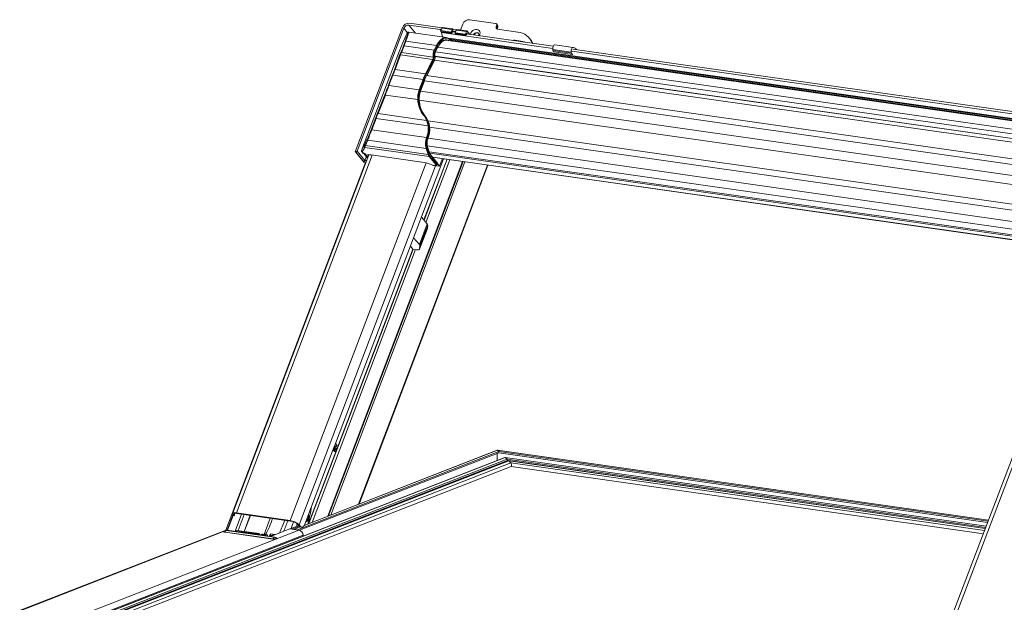
# Model space of a CAD drawing. Units: millimetres. Extents: x -23272466 to 44913, y -22484615 to 188.
# Drawn here: x -23271426 to -23271364, y -22482990 to -22482953 of the extents above; entities that cross this region are included whole.
import ezdxf

# ---------------------------------------------------------------- set-up
doc = ezdxf.new("R2010")
doc.units = ezdxf.units.MM
doc.layers.get('0').update_dxf_attribs({"lineweight": 20})
doc.layers.add('KEYLITE TEXT', color=250, linetype='Continuous', lineweight=18)

# ---------------------------------------------------------------- blocks, each defined once
blk = doc.blocks.new('izo CP FT+')
at = {"color": 152, "linetype": 'Continuous', "lineweight": 13}
for p, q in [((-23266811.17, -22487308.91), (-23266800.43, -22487310.44)), ((-23266839.59, -22487312.26), (-23266859.45, -22487364.56)), ((-23266838.99, -22487312.47), (-23266858.68, -22487364.3)), ((-23266838.99, -22487312.47), (-23266837.41, -22487314.37)), ((-23266836.91, -22487311.15), (-23266823.7, -22487313.03)), ((-23266834.09, -22487314.56), (-23266836.91, -22487311.15)), ((-23266822.91, -22487312.34), (-23266836.62, -22487310.39)), ((-23266823.7, -22487313.03), (-23266823.34, -22487313.47)), ((-23266823.55, -22487312.94), (-23266823.51, -22487312.83)), ((-23266823.27, -22487313.28), (-23266823.55, -22487312.94)), ((-23266823.51, -22487312.83), (-23266823.13, -22487312.89)), ((-23266823.51, -22487312.83), (-23266823.23, -22487313.17)), ((-23266823.37, -22487313.52), (-23266822.95, -22487312.43)), ((-23266822.95, -22487312.43), (-23266818.66, -22487313.04)), ((-23266818.39, -22487312.78), (-23266822.69, -22487312.17)), ((-23266819.07, -22487314.13), (-23266818.66, -22487313.04)), ((-23266818.15, -22487313.02), (-23266818.44, -22487313.78)), ((-23266818.3, -22487312.84), (-23266818.15, -22487313.02)), ((-23266816.9, -22487313.2), (-23266818.15, -22487313.02)), ((-23266812.38, -22487313.64), (-23266816.67, -22487313.03)), ((-23266815.09, -22487313.26), (-23266814.15, -22487310.78)), ((-23266799.91, -22487311.43), (-23266800.07, -22487311.87)), ((-23266799.58, -22487312.46), (-23266800.07, -22487311.87)), ((-23266799.51, -22487311.26), (-23266800, -22487310.67)), ((-23266799.42, -22487312.02), (-23266799.91, -22487311.43)), ((-23266799.42, -22487312.02), (-23266799.58, -22487312.46)), ((-23266799.55, -22487312.86), (-23266790.96, -22487314.09)), ((-23266837.72, -22487314.81), (-23266837.7, -22487314.78)), ((-23266837.66, -22487314.7), (-23266837.7, -22487314.78)), ((-23266837.66, -22487314.7), (-23266837.68, -22487314.74)), ((-23266820.96, -22487316.43), (-23266836.89, -22487314.16)), ((-23266823.37, -22487313.52), (-23266819.07, -22487314.13)), ((-23266823.35, -22487313.86), (-23266819.06, -22487314.47)), ((-23266823.11, -22487314.15), (-23266823.35, -22487313.86)), ((-23266822.76, -22487316.17), (-23266823.14, -22487314.34)), ((-23266823.14, -22487314.34), (-23266776.27, -22487321.02)), ((-23266823.11, -22487314.15), (-23266818.81, -22487314.77)), ((-23266820.07, -22487316.75), (-23266533.33, -22487357.62)), ((-23266818.45, -22487317.98), (-23266819.67, -22487317.01)), ((-23266819.61, -22487317.23), (-23266818.73, -22487317.94)), ((-23266819.55, -22487317.1), (-23266533.87, -22487357.82)), ((-23266818.81, -22487314.77), (-23266819.06, -22487314.47)), ((-23266818.44, -22487313.78), (-23266818.81, -22487314.77)), ((-23266817.29, -22487314.22), (-23266818.54, -22487314.04)), ((-23266818.44, -22487313.78), (-23266817.69, -22487313.89)), ((-23266817.69, -22487313.89), (-23266817.44, -22487314.2)), ((-23266817.54, -22487313.8), (-23266817.5, -22487313.69)), ((-23266817.26, -22487314.13), (-23266817.54, -22487313.8)), ((-23266817.5, -22487313.69), (-23266817.22, -22487314.03)), ((-23266817.5, -22487313.69), (-23266817.11, -22487313.74)), ((-23266817.35, -22487314.38), (-23266816.94, -22487313.29)), ((-23266817.35, -22487314.38), (-23266813.06, -22487314.99)), ((-23266817.34, -22487314.72), (-23266813.05, -22487315.33)), ((-23266817.1, -22487315.01), (-23266817.34, -22487314.72)), ((-23266817.1, -22487315.01), (-23266812.8, -22487315.62)), ((-23266816.94, -22487313.29), (-23266812.65, -22487313.9)), ((-23266813.06, -22487314.99), (-23266812.65, -22487313.9)), ((-23266812.8, -22487315.62), (-23266813.05, -22487315.33)), ((-23266812.43, -22487314.64), (-23266812.8, -22487315.62)), ((-23266776.08, -22487320.09), (-23266812.53, -22487314.9)), ((-23266812.18, -22487314.95), (-23266812.43, -22487314.64)), ((-23266812.29, -22487313.7), (-23266811.13, -22487315.09)), ((-23266785.64, -22487317.27), (-23266786.13, -22487316.68)), ((-23266838.49, -22487318.1), (-23266839.18, -22487319.99)), ((-23266838.88, -22487319.86), (-23266838.19, -22487317.98)), ((-23266826.16, -22487321.68), (-23266838.88, -22487319.86)), ((-23266825.22, -22487319.83), (-23266838.19, -22487317.98)), ((-23266825.22, -22487319.83), (-23266826.16, -22487321.68)), ((-23266825.86, -22487321.86), (-23266824.93, -22487320.01)), ((-23266824.71, -22487320.43), (-23266825.64, -22487322.28)), ((-23266825.64, -22487322.36), (-23266824.7, -22487320.51)), ((-23266824.71, -22487320.54), (-23266537.06, -22487361.54)), ((-23266534.76, -22487358.42), (-23266821.29, -22487317.57)), ((-23266821.13, -22487317.59), (-23266820.97, -22487317.62)), ((-23266819.04, -22487317.51), (-23266534.34, -22487358.09)), ((-23266788.85, -22487318.07), (-23266792.28, -22487317.58)), ((-23266792.27, -22487317.78), (-23266792.28, -22487317.58)), ((-23266788.85, -22487318.07), (-23266788.84, -22487318.27)), ((-23266768.5, -22487322.6), (-23266776.23, -22487321.5)), ((-23266776.23, -22487321.5), (-23266776.15, -22487321.89)), ((-23266767.66, -22487320.56), (-23266775.39, -22487319.46)), ((-23266571.67, -22487349.23), (-23266767.79, -22487321.27)), ((-23266767.34, -22487320.73), (-23266767.4, -22487320.72)), ((-23266766.39, -22487321.31), (-23266766.24, -22487321.49)), ((-23266856.82, -22487363.97), (-23266841.13, -22487322.67)), ((-23266841.14, -22487322.68), (-23266856.82, -22487363.98)), ((-23266840.77, -22487323.9), (-23266843, -22487330.02)), ((-23266842.7, -22487329.89), (-23266840.47, -22487323.78)), ((-23266841.13, -22487322.67), (-23266841.14, -22487322.68)), ((-23266840.47, -22487323.78), (-23266826.82, -22487325.72)), ((-23266826.65, -22487324.67), (-23266839.93, -22487322.78)), ((-23266825.92, -22487324.32), (-23266538.22, -22487365.33)), ((-23266825.91, -22487324.38), (-23266538.21, -22487365.39)), ((-23266825.91, -22487324.6), (-23266825.89, -22487324.66)), ((-23266825.87, -22487324.57), (-23266825.88, -22487324.51)), ((-23266825.65, -22487322.39), (-23266537.94, -22487363.4)), ((-23266768.42, -22487322.99), (-23266776.15, -22487321.89)), ((-23266776.15, -22487321.89), (-23266775.71, -22487322.42)), ((-23266767.98, -22487323.53), (-23266775.71, -22487322.42)), ((-23266775.69, -22487322.44), (-23266767.96, -22487323.54)), ((-23266768.5, -22487322.6), (-23266768.42, -22487322.99)), ((-23266768.42, -22487322.99), (-23266767.98, -22487323.53)), ((-23266768.17, -22487322.18), (-23266571.86, -22487350.16)), ((-23266826.82, -22487325.72), (-23266829.86, -22487331.72)), ((-23266829.56, -22487331.91), (-23266826.52, -22487325.91)), ((-23266826.02, -22487325.78), (-23266829.34, -22487332.32)), ((-23266829.33, -22487332.41), (-23266826.01, -22487325.86)), ((-23266826.03, -22487325.9), (-23266538.38, -22487366.9)), ((-23266843.88, -22487332.36), (-23266845.54, -22487336.73)), ((-23266845.27, -22487336.68), (-23266843.61, -22487332.31)), ((-23266830.91, -22487334.12), (-23266843.61, -22487332.31)), ((-23266829.86, -22487331.72), (-23266842.7, -22487329.89)), ((-23266829.4, -22487332.43), (-23266541.64, -22487373.45)), ((-23266832.57, -22487338.49), (-23266845.27, -22487336.68)), ((-23266830.91, -22487334.12), (-23266832.57, -22487338.49)), ((-23266832.26, -22487338.63), (-23266830.6, -22487334.27)), ((-23266830.34, -22487334.59), (-23266831.99, -22487338.95)), ((-23266831.97, -22487339.01), (-23266830.32, -22487334.65)), ((-23266830.32, -22487334.66), (-23266542.62, -22487375.67)), ((-23266847.03, -22487340.58), (-23266850.13, -22487348.36)), ((-23266849.89, -22487348.43), (-23266846.8, -22487340.65)), ((-23266833.15, -22487342.59), (-23266846.8, -22487340.65)), ((-23266832.26, -22487338.63), (-23266831.99, -22487338.95)), ((-23266832.01, -22487339.02), (-23266544.24, -22487380.04)), ((-23266832.54, -22487342.82), (-23266545.96, -22487383.66)), ((-23266850.99, -22487350.57), (-23266852.8, -22487355.35)), ((-23266852.53, -22487355.3), (-23266850.72, -22487350.52)), ((-23266828.73, -22487353.66), (-23266850.72, -22487350.52)), ((-23266829.4, -22487351.35), (-23266849.89, -22487348.43)), ((-23266830.16, -22487349.32), (-23266830.44, -22487348.99)), ((-23266828.83, -22487351.57), (-23266553.46, -22487390.82)), ((-23266828.13, -22487354.19), (-23266555.6, -22487393.04)), ((-23266829.44, -22487358.59), (-23266852.53, -22487355.3)), ((-23266828.86, -22487359.05), (-23266829.13, -22487358.74)), ((-23266828.81, -22487358.9), (-23266558.23, -22487397.47)), ((-23266855.8, -22487362.1), (-23266856.82, -22487363.97)), ((-23266856.52, -22487364.59), (-23266855.5, -22487362.73)), ((-23266828.35, -22487366.6), (-23266855.5, -22487362.73)), ((-23266854.42, -22487359.21), (-23266855.47, -22487361.44)), ((-23266855.23, -22487361.95), (-23266854.18, -22487359.73)), ((-23266828.81, -22487365.72), (-23266855.23, -22487361.95)), ((-23266829.66, -22487363.22), (-23266854.18, -22487359.73)), ((-23266829.12, -22487362.1), (-23266558.63, -22487400.66)), ((-23266829.04, -22487362.65), (-23266828.19, -22487365.14)), ((-23266828.16, -22487365.03), (-23266829.02, -22487362.53)), ((-23266853.75, -22487365.86), (-23266911.19, -22487517.12)), ((-23266909.56, -22487516.77), (-23266852.29, -22487365.98)), ((-23266859.44, -22487364.63), (-23266855.89, -22487368.93)), ((-23266859.27, -22487364.68), (-23266859.4, -22487364.66)), ((-23266855.87, -22487368.93), (-23266859.4, -22487364.66)), ((-23266859.27, -22487364.68), (-23266855.85, -22487368.81)), ((-23266855.45, -22487368.2), (-23266858.68, -22487364.3)), ((-23266856.82, -22487363.97), (-23266856.82, -22487363.98)), ((-23266856.74, -22487364.48), (-23266856.22, -22487365.11)), ((-23266856, -22487365.22), (-23266856.52, -22487364.59)), ((-23266855.81, -22487365.25), (-23266856, -22487365.22)), ((-23266855.95, -22487365.25), (-23266855.76, -22487365.28)), ((-23266855.88, -22487365.26), (-23266854.26, -22487367.22)), ((-23266854.22, -22487367.12), (-23266855.74, -22487365.28)), ((-23266855.58, -22487365.33), (-23266854.19, -22487367.02)), ((-23266855.45, -22487365.42), (-23266854.98, -22487365.98)), ((-23266855.44, -22487365.42), (-23266855.45, -22487365.42)), ((-23266854.81, -22487366.55), (-23266855.45, -22487368.19)), ((-23266854.9, -22487366.01), (-23266855.34, -22487365.47)), ((-23266854.84, -22487366.01), (-23266854.9, -22487366.01)), ((-23266854.89, -22487366.03), (-23266854.77, -22487366.05)), ((-23266854.13, -22487366.87), (-23266854.82, -22487366.04)), ((-23266853.84, -22487366.11), (-23266854.03, -22487365.87)), ((-23266830.47, -22487369.07), (-23266852.8, -22487365.89)), ((-23266852.75, -22487365.92), (-23266830.42, -22487369.1)), ((-23266829.66, -22487363.22), (-23266828.81, -22487365.72)), ((-23266828.49, -22487365.59), (-23266829.34, -22487363.09)), ((-23266828.35, -22487366.6), (-23266825.42, -22487370.13)), ((-23266828.31, -22487364.59), (-23266557.95, -22487403.13)), ((-23266828.09, -22487365.18), (-23266557.74, -22487403.72)), ((-23266825.12, -22487369.95), (-23266828.05, -22487366.41)), ((-23266824.92, -22487369.17), (-23266827.85, -22487365.63)), ((-23266827.83, -22487365.82), (-23266824.9, -22487369.36)), ((-23266826.87, -22487366.81), (-23266557.01, -22487405.28)), ((-23266826.82, -22487366.87), (-23266556.96, -22487405.34)), ((-23266826.5, -22487367.26), (-23266826.37, -22487366.94)), ((-23266855.11, -22487369.05), (-23266913.99, -22487524.08)), ((-23266829.64, -22487369.23), (-23266886.9, -22487520)), ((-23266825.7, -22487370.43), (-23266883.17, -22487521.76)), ((-23266814.26, -22487368.66), (-23266871.04, -22487518.18)), ((-23266870.8, -22487518.09), (-23266814.07, -22487368.69)), ((-23266813.24, -22487368.81), (-23266869.78, -22487517.69)), ((-23266867.83, -22487487.58), (-23266822.24, -22487367.53)), ((-23266803.77, -22487370.16), (-23266858.06, -22487513.12)), ((-23266857.85, -22487513.04), (-23266803.6, -22487370.18)), ((-23266855.88, -22487368.94), (-23266854.96, -22487369.07)), ((-23266854.96, -22487369.06), (-23266855.87, -22487368.93)), ((-23266855.85, -22487368.81), (-23266854.92, -22487368.94)), ((-23266854.67, -22487368.3), (-23266855.45, -22487368.19)), ((-23266830.52, -22487393.32), (-23266820.81, -22487367.73)), ((-23266830.47, -22487393.39), (-23266820.73, -22487367.74)), ((-23266819.64, -22487367.9), (-23266829.68, -22487394.34)), ((-23266825.77, -22487370.4), (-23266826.63, -22487370.27)), ((-23266826.58, -22487370.3), (-23266825.73, -22487370.43)), ((-23266825.52, -22487370.43), (-23266823.94, -22487370.66)), ((-23266824.9, -22487369.36), (-23266825.12, -22487369.95)), ((-23266825.05, -22487370.18), (-23266824.82, -22487369.59)), ((-23266824.83, -22487369.58), (-23266823.94, -22487370.66)), ((-23266823.94, -22487370.66), (-23266822.72, -22487367.46)), ((-23266829.14, -22487394.99), (-23266831.56, -22487392.07)), ((-23266832.46, -22487403.72), (-23266829.14, -22487394.99)), ((-23266828.93, -22487395.49), (-23266832.25, -22487404.22)), ((-23266828.93, -22487395.49), (-23266829.05, -22487396.76)), ((-23266832.39, -22487405.58), (-23266829.07, -22487396.85)), ((-23266832.37, -22487405.49), (-23266829.05, -22487396.76)), ((-23266829.05, -22487396.76), (-23266829.07, -22487396.85)), ((-23266836.25, -22487404.41), (-23266835.21, -22487405.66)), ((-23266832.46, -22487403.72), (-23266834.87, -22487400.8)), ((-23266832.37, -22487405.49), (-23266832.25, -22487404.22)), ((-23266879.14, -22487521.34), (-23266835.21, -22487405.66)), ((-23266879.04, -22487521.3), (-23266835.13, -22487405.67)), ((-23266834.04, -22487405.83), (-23266877.69, -22487520.77)), ((-23266835.21, -22487405.66), (-23266833.75, -22487405.87)), ((-23266550.57, -22487409.07), (-23266608.01, -22487560.33)), ((-23266606.38, -22487559.98), (-23266549.12, -22487409.2)), ((-23266799.01, -22487490.92), (-23266883.83, -22487523.97)), ((-23266799.01, -22487491.41), (-23266882.96, -22487524.11)), ((-23266799.56, -22487490.41), (-23266881.05, -22487522.15)), ((-23266799.67, -22487490.37), (-23266880.98, -22487522.05)), ((-23266880.71, -22487521.49), (-23266868.72, -22487489.92)), ((-23266868.82, -22487490.43), (-23266868.9, -22487490.39)), ((-23266868.89, -22487490.36), (-23266868.82, -22487490.43)), ((-23266868.83, -22487490.22), (-23266868.43, -22487490.69)), ((-23266868.82, -22487490.43), (-23266868.54, -22487490.56)), ((-23266868.82, -22487490.43), (-23266868.69, -22487490.54)), ((-23266868.72, -22487489.92), (-23266867.83, -22487487.58)), ((-23266868.72, -22487489.92), (-23266868.01, -22487490.75)), ((-23266868.69, -22487490.54), (-23266868.48, -22487490.64)), ((-23266868.06, -22487490.29), (-23266868.61, -22487489.64)), ((-23266868.43, -22487490.69), (-23266868.01, -22487490.75)), ((-23266868.4, -22487489.08), (-23266868.37, -22487489.11)), ((-23266868.14, -22487488.93), (-23266868.28, -22487488.76)), ((-23266868.17, -22487490.85), (-23266867.74, -22487490.9)), ((-23266868.14, -22487488.93), (-23266867.69, -22487488.87)), ((-23266868.13, -22487488.36), (-23266867.69, -22487488.87)), ((-23266868.06, -22487490.29), (-23266868.06, -22487490.29)), ((-23266867.12, -22487488.41), (-23266867.83, -22487487.58)), ((-23266799.65, -22487491.66), (-23266799.66, -22487494.71)), ((-23266592.65, -22487519.87), (-23266799.63, -22487490.37)), ((-23266799.56, -22487490.41), (-23266799.01, -22487490.92)), ((-23266592.66, -22487519.9), (-23266799.56, -22487490.41)), ((-23266799.01, -22487490.92), (-23266799.01, -22487491.41)), ((-23266592.82, -22487520.31), (-23266799.01, -22487490.92)), ((-23266592.99, -22487520.78), (-23266799.01, -22487491.41)), ((-23266796.38, -22487493.43), (-23266996.05, -22487571.23)), ((-23266796.27, -22487493.47), (-23266995.9, -22487571.24)), ((-23266795.52, -22487494.16), (-23266994.06, -22487571.51)), ((-23266795.32, -22487494.64), (-23266993.02, -22487571.67)), ((-23266794.94, -22487494.77), (-23266992.49, -22487571.73)), ((-23266794.83, -22487494.8), (-23266992.34, -22487571.75)), ((-23266793.88, -22487495.69), (-23266989.98, -22487572.09)), ((-23266593.58, -22487522.33), (-23266796.34, -22487493.43)), ((-23266796.27, -22487493.47), (-23266795.52, -22487494.16)), ((-23266593.59, -22487522.36), (-23266796.27, -22487493.47)), ((-23266593.8, -22487522.91), (-23266795.52, -22487494.16)), ((-23266593.97, -22487523.34), (-23266795.32, -22487494.64)), ((-23266593.99, -22487523.4), (-23266794.9, -22487494.77)), ((-23266794.83, -22487494.8), (-23266793.88, -22487495.69)), ((-23266594, -22487523.43), (-23266794.83, -22487494.8)), ((-23266594.27, -22487524.14), (-23266793.88, -22487495.69)), ((-23266988.62, -22487573.09), (-23266793.77, -22487497.18)), ((-23266793.79, -22487497.19), (-23266594.8, -22487525.55)), ((-23266911.07, -22487517.67), (-23266913.5, -22487524.09)), ((-23266913.3, -22487524.12), (-23266910.93, -22487517.86)), ((-23266910.98, -22487517.79), (-23266910.55, -22487517.86)), ((-23266910.87, -22487517.93), (-23266910.98, -22487517.79)), ((-23266910.55, -22487517.86), (-23266910.22, -22487516.99)), ((-23266910.38, -22487518.07), (-23266910.55, -22487517.86)), ((-23266907.39, -22487517.29), (-23266910.13, -22487524.49)), ((-23266909.56, -22487516.77), (-23266886.9, -22487520)), ((-23266909.56, -22487516.77), (-23266909.36, -22487517)), ((-23266909.36, -22487517), (-23266886.71, -22487520.23)), ((-23266908.86, -22487524.27), (-23266906.26, -22487517.45)), ((-23266903.75, -22487517.8), (-23266906.34, -22487524.63)), ((-23266906.25, -22487524.64), (-23266903.66, -22487517.82)), ((-23266895.27, -22487519.01), (-23266897.87, -22487525.86)), ((-23266886.71, -22487520.23), (-23266886.9, -22487520)), ((-23266880, -22487519.62), (-23266879.97, -22487519.75)), ((-23266879.97, -22487519.75), (-23266879.73, -22487519.48)), ((-23266879.73, -22487519.48), (-23266879.91, -22487519.39)), ((-23266879.73, -22487519.48), (-23266879.81, -22487519.12)), ((-23266879.46, -22487518.2), (-23266879.44, -22487518.18)), ((-23266914.34, -22487524.17), (-23267043.71, -22487574.57)), ((-23267043.33, -22487574.63), (-23266914.73, -22487524.52)), ((-23267021.5, -22487577.94), (-23266883.2, -22487524.06)), ((-23266914.79, -22487524.61), (-23266914.79, -22487524.61)), ((-23266914.31, -22487524.85), (-23266894.13, -22487527.73)), ((-23266893.67, -22487527.02), (-23266913.85, -22487524.14)), ((-23266913.73, -22487524.09), (-23266893.55, -22487526.97)), ((-23266893.41, -22487526.95), (-23266913.59, -22487524.08)), ((-23266909.4, -22487524.2), (-23266910.1, -22487524.47)), ((-23266900.65, -22487525.82), (-23266910.1, -22487524.47)), ((-23266909.4, -22487524.2), (-23266899.96, -22487525.55)), ((-23266899.93, -22487525.54), (-23266909.38, -22487524.2)), ((-23266887, -22487523.52), (-23266895.17, -22487526.7)), ((-23266887, -22487523.52), (-23266883.2, -22487524.06)), ((-23266886.95, -22487523.53), (-23266883.27, -22487522.09)), ((-23266882.97, -22487522.43), (-23266886.09, -22487523.65)), ((-23266882.62, -22487522.69), (-23266885.35, -22487523.75)), ((-23266882.5, -22487522.72), (-23266885.21, -22487523.77)), ((-23266884.2, -22487522.43), (-23266883.9, -22487521.41)), ((-23266883.6, -22487521.7), (-23266883.17, -22487521.76)), ((-23266883.6, -22487521.7), (-23266882.98, -22487522.43)), ((-23266883.17, -22487521.76), (-23266882.55, -22487522.49)), ((-23266882.98, -22487522.43), (-23266882.55, -22487522.49)), ((-23266882.48, -22487522.72), (-23266882.05, -22487522.78)), ((-23266996.79, -22487571.14), (-23266881.49, -22487526.22)), ((-23266914.36, -22487524.92), (-23266894.18, -22487527.8)), ((-23266899.96, -22487525.55), (-23266900.65, -22487525.82)), ((-23266900.14, -22487526.01), (-23266897.14, -22487526.44)), ((-23266900.11, -22487526), (-23266900.11, -22487526)), ((-23266900.11, -22487526), (-23266900.11, -22487526)), ((-23266899.86, -22487526.03), (-23266899.85, -22487525.7)), ((-23266897.3, -22487526.25), (-23266899.2, -22487525.98)), ((-23266898.71, -22487525.79), (-23266899.16, -22487525.97)), ((-23266898.44, -22487525.79), (-23266898.7, -22487525.89)), ((-23266898.7, -22487525.89), (-23266896.44, -22487526.21)), ((-23266896.62, -22487526.04), (-23266898.52, -22487525.77)), ((-23266896.55, -22487526.06), (-23266898.44, -22487525.79)), ((-23266897.3, -22487526.25), (-23266897.23, -22487526.42)), ((-23266896.62, -22487526.05), (-23266896.55, -22487526.06)), ((-23266895.23, -22487525.56), (-23266895.81, -22487526.62)), ((-23266894.5, -22487526.24), (-23266895.55, -22487526.65)), ((-23266895.37, -22487526.58), (-23266895.23, -22487525.56)), ((-23266893.04, -22487525.87), (-23266895.23, -22487525.56)), ((-23266894.5, -22487526.24), (-23266893.9, -22487526.21)), ((-23266892.61, -22487527.49), (-23266892.61, -22487527.49)), ((-23266881.49, -22487526.22), (-23266881.48, -22487526.59))]:
    blk.add_line(p, q, dxfattribs=at)
at = {"color": 152, "linetype": 'Continuous', "lineweight": 13, "flags": 128}
for points in [[(-23266822.95, -22487312.43), (-23266822.92, -22487312.35), (-23266822.87, -22487312.28), (-23266822.83, -22487312.23), (-23266822.78, -22487312.19), (-23266822.73, -22487312.17), (-23266822.69, -22487312.17)], [(-23266818.66, -22487313.04), (-23266818.62, -22487312.96), (-23266818.58, -22487312.89), (-23266818.53, -22487312.84), (-23266818.48, -22487312.8), (-23266818.43, -22487312.79), (-23266818.38, -22487312.79), (-23266818.34, -22487312.81), (-23266818.3, -22487312.84)], [(-23266816.94, -22487313.29), (-23266816.9, -22487313.21), (-23266816.86, -22487313.14), (-23266816.82, -22487313.09), (-23266816.77, -22487313.05), (-23266816.72, -22487313.03), (-23266816.67, -22487313.03)], [(-23266807.21, -22487315.65), (-23266807.14, -22487315.53), (-23266806.93, -22487314.97), (-23266806.88, -22487314.41), (-23266807, -22487313.9), (-23266807.28, -22487313.47), (-23266807.69, -22487313.17), (-23266808.2, -22487313.01), (-23266808.78, -22487313.01), (-23266809.37, -22487313.17), (-23266809.92, -22487313.48), (-23266810.4, -22487313.91), (-23266810.75, -22487314.42), (-23266810.97, -22487314.98), (-23266810.99, -22487315.11)], [(-23266836.9, -22487314.16), (-23266836.93, -22487314.15), (-23266837.15, -22487314.18), (-23266837.29, -22487314.26), (-23266837.39, -22487314.34), (-23266837.51, -22487314.48), (-23266837.66, -22487314.7)], [(-23266824.93, -22487320.01), (-23266824.35, -22487319), (-23266823.71, -22487318.15), (-23266823.03, -22487317.48), (-23266822.32, -22487317.01), (-23266821.61, -22487316.74), (-23266820.91, -22487316.69), (-23266820.24, -22487316.86), (-23266819.61, -22487317.23)], [(-23266819.92, -22487317.77), (-23266820.37, -22487317.51), (-23266821, -22487317.36), (-23266821.64, -22487317.41), (-23266822.3, -22487317.65), (-23266822.95, -22487318.09), (-23266823.58, -22487318.71), (-23266824.17, -22487319.49), (-23266824.71, -22487320.43)], [(-23266823.14, -22487314.34), (-23266823.15, -22487314.16), (-23266823.15, -22487314.1)], [(-23266812.65, -22487313.9), (-23266812.61, -22487313.82), (-23266812.57, -22487313.75), (-23266812.52, -22487313.7), (-23266812.47, -22487313.66), (-23266812.42, -22487313.64), (-23266812.37, -22487313.64), (-23266812.33, -22487313.66), (-23266812.29, -22487313.7)], [(-23266809.64, -22487315.31), (-23266809.63, -22487315.29), (-23266809.39, -22487314.89), (-23266809.02, -22487314.57), (-23266808.59, -22487314.38), (-23266808.14, -22487314.36), (-23266807.76, -22487314.5), (-23266807.51, -22487314.78), (-23266807.41, -22487315.17), (-23266807.48, -22487315.6), (-23266807.49, -22487315.61)], [(-23266809.5, -22487315.33), (-23266809.29, -22487315.01), (-23266808.93, -22487314.69), (-23266808.49, -22487314.5), (-23266808.05, -22487314.47), (-23266807.67, -22487314.62), (-23266807.55, -22487314.71)], [(-23266824.7, -22487320.51), (-23266824.46, -22487320.07), (-23266823.98, -22487319.32), (-23266823.47, -22487318.69), (-23266822.94, -22487318.19), (-23266822.4, -22487317.84), (-23266821.87, -22487317.64), (-23266821.34, -22487317.57), (-23266821.33, -22487317.58)], [(-23266821.36, -22487317.57), (-23266821.24, -22487317.58), (-23266821.13, -22487317.59)], [(-23266792.28, -22487317.58), (-23266792.86, -22487317.58), (-23266793.18, -22487317.65)], [(-23266788.09, -22487318.38), (-23266788.33, -22487318.23), (-23266788.85, -22487318.07)], [(-23266775.39, -22487319.46), (-23266775.55, -22487319.48), (-23266775.77, -22487319.61), (-23266775.97, -22487319.88), (-23266776.14, -22487320.24), (-23266776.24, -22487320.66), (-23266776.27, -22487321.1), (-23266776.23, -22487321.5)], [(-23266767.4, -22487320.72), (-23266767.6, -22487320.58), (-23266767.82, -22487320.58), (-23266768.04, -22487320.72), (-23266768.24, -22487320.98), (-23266768.41, -22487321.34), (-23266768.51, -22487321.76), (-23266768.54, -22487322.2), (-23266768.5, -22487322.6)], [(-23266825.83, -22487325.23), (-23266825.82, -22487324.84), (-23266825.87, -22487324.57)], [(-23266775.71, -22487322.42), (-23266775.7, -22487322.43), (-23266775.69, -22487322.44)], [(-23266767.98, -22487323.53), (-23266767.97, -22487323.54), (-23266767.95, -22487323.54), (-23266767.93, -22487323.53), (-23266767.92, -22487323.51), (-23266767.91, -22487323.48), (-23266767.91, -22487323.47)], [(-23266830.44, -22487348.99), (-23266830.46, -22487348.98), (-23266830.49, -22487348.97), (-23266830.53, -22487348.97), (-23266830.57, -22487348.98), (-23266830.61, -22487349), (-23266830.66, -22487349.03), (-23266830.71, -22487349.06), (-23266830.75, -22487349.09)], [(-23266829.4, -22487351.35), (-23266828.97, -22487352.49), (-23266828.73, -22487353.66)], [(-23266828.41, -22487353.71), (-23266828.63, -22487352.51), (-23266829.07, -22487351.3)], [(-23266828.88, -22487351.43), (-23266828.4, -22487352.7), (-23266828.14, -22487354.02)], [(-23266854.77, -22487366.04), (-23266854.72, -22487366.05), (-23266854.66, -22487366.02)], [(-23266827.85, -22487365.63), (-23266827.96, -22487365.47), (-23266828.16, -22487365.03)], [(-23266827.18, -22487370.1), (-23266827.2, -22487370.11), (-23266827.21, -22487370.11)], [(-23266825.42, -22487370.13), (-23266825.38, -22487370.2), (-23266825.36, -22487370.26), (-23266825.37, -22487370.31), (-23266825.4, -22487370.36), (-23266825.46, -22487370.39), (-23266825.55, -22487370.4), (-23266825.65, -22487370.41), (-23266825.77, -22487370.4)], [(-23266825.73, -22487370.43), (-23266825.55, -22487370.44), (-23266825.24, -22487370.38), (-23266825.1, -22487370.26), (-23266825.06, -22487370.18)], [(-23266833.75, -22487405.87), (-23266833.46, -22487405.9), (-23266833.2, -22487405.91), (-23266832.96, -22487405.89), (-23266832.76, -22487405.85), (-23266832.6, -22487405.79), (-23266832.48, -22487405.71), (-23266832.4, -22487405.61), (-23266832.37, -22487405.49)], [(-23266868.9, -22487490.39), (-23266868.84, -22487490.45), (-23266868.68, -22487490.54)], [(-23266868.43, -22487490.69), (-23266868.19, -22487490.84), (-23266868.17, -22487490.85)], [(-23266867.69, -22487488.87), (-23266867.6, -22487489.06), (-23266867.55, -22487489.32), (-23266867.57, -22487489.61), (-23266867.64, -22487489.89), (-23266867.76, -22487490.11), (-23266867.9, -22487490.25), (-23266868.06, -22487490.28), (-23266868.08, -22487490.27)], [(-23266868.01, -22487490.75), (-23266867.77, -22487490.9), (-23266867.74, -22487490.9)], [(-23266910.98, -22487517.79), (-23266911.15, -22487517.53), (-23266911.21, -22487517.29), (-23266911.17, -22487517.08), (-23266911.03, -22487516.92), (-23266910.78, -22487516.8), (-23266910.44, -22487516.73), (-23266910.03, -22487516.72), (-23266909.56, -22487516.77)], [(-23266910.55, -22487517.86), (-23266910.69, -22487517.64), (-23266910.74, -22487517.44), (-23266910.71, -22487517.27), (-23266910.59, -22487517.13), (-23266910.38, -22487517.03), (-23266910.1, -22487516.98), (-23266909.76, -22487516.97), (-23266909.36, -22487517)], [(-23266885.51, -22487520.54), (-23266886.01, -22487522.15), (-23266886.42, -22487523.32)], [(-23266879.15, -22487517.38), (-23266879.13, -22487517.44), (-23266879.05, -22487517.97), (-23266879.06, -22487518.55), (-23266879.15, -22487519.14), (-23266879.33, -22487519.68), (-23266879.58, -22487520.12), (-23266879.87, -22487520.43), (-23266880.17, -22487520.58), (-23266880.36, -22487520.58)], [(-23266880.27, -22487520.34), (-23266880.04, -22487520.3), (-23266879.75, -22487520.08)], [(-23266914.76, -22487524.57), (-23266914.88, -22487524.66), (-23266914.86, -22487524.76), (-23266914.68, -22487524.85), (-23266914.36, -22487524.92)], [(-23266914.8, -22487524.62), (-23266914.77, -22487524.7), (-23266914.61, -22487524.79), (-23266914.31, -22487524.85)], [(-23266913.85, -22487524.14), (-23266913.89, -22487524.13), (-23266913.91, -22487524.12), (-23266913.91, -22487524.11), (-23266913.9, -22487524.1), (-23266913.86, -22487524.1), (-23266913.82, -22487524.09), (-23266913.78, -22487524.09), (-23266913.73, -22487524.09)], [(-23266913.59, -22487524.08), (-23266913.66, -22487524.08), (-23266913.73, -22487524.09)], [(-23266909.38, -22487524.2), (-23266909.38, -22487524.2), (-23266909.4, -22487524.2)], [(-23266882.55, -22487522.49), (-23266882.34, -22487522.67), (-23266882.1, -22487522.77), (-23266881.85, -22487522.78), (-23266881.59, -22487522.68), (-23266881.34, -22487522.5), (-23266881.1, -22487522.23), (-23266880.89, -22487521.89), (-23266880.71, -22487521.49)], [(-23266899.96, -22487525.55), (-23266899.94, -22487525.54), (-23266899.92, -22487525.55), (-23266899.9, -22487525.56), (-23266899.88, -22487525.58), (-23266899.87, -22487525.6), (-23266899.86, -22487525.63), (-23266899.86, -22487525.67), (-23266899.85, -22487525.7)], [(-23266899.2, -22487525.98), (-23266899.29, -22487526.05), (-23266899.34, -22487526.12)], [(-23266896.44, -22487526.21), (-23266896.44, -22487526.14), (-23266896.49, -22487526.09), (-23266896.55, -22487526.06)], [(-23266896.29, -22487526.56), (-23266896.43, -22487526.16), (-23266896.44, -22487526.15)], [(-23266892.61, -22487527.47), (-23266892.55, -22487527.52), (-23266892.52, -22487527.62), (-23266892.67, -22487527.71), (-23266892.95, -22487527.79), (-23266893.34, -22487527.83), (-23266893.77, -22487527.83), (-23266894.18, -22487527.8)], [(-23266894.13, -22487527.73), (-23266893.76, -22487527.76), (-23266893.36, -22487527.76), (-23266893.01, -22487527.72), (-23266892.74, -22487527.65), (-23266892.61, -22487527.56), (-23266892.61, -22487527.5)], [(-23266893.55, -22487526.97), (-23266893.51, -22487526.98), (-23266893.49, -22487526.99), (-23266893.49, -22487527), (-23266893.51, -22487527.01), (-23266893.54, -22487527.02), (-23266893.58, -22487527.02), (-23266893.63, -22487527.02), (-23266893.67, -22487527.02)], [(-23266893.41, -22487526.95), (-23266893.48, -22487526.95), (-23266893.55, -22487526.97)]]:
    blk.add_lwpolyline(points, dxfattribs=at)
at = {"color": 152, "linetype": 'Continuous', "lineweight": 13}
for centre, radius, start, end in [((-23266811.41, -22487311.82), 2.93, 85.293, 159.1739), ((-23266836.86, -22487313.31), 2.93, 85.2925, 159.1745), ((-23266837.07, -22487313.19), 2.05, 85.2929, 159.1739), ((-23266823.69, -22487312.89), 0.146, 265.2919, 339.1784), ((-23266800.53, -22487311.13), 0.696, 333.8781, 81.9442), ((-23266799.45, -22487312.18), 0.696, 153.8786, 261.9437), ((-23266798.77, -22487312.78), 0.874, 158.361, 184.1241), ((-23266800.12, -22487311.72), 0.76, 336.4095, 36.845), ((-23266837.52, -22487314.88), 0.205, 137.7557, 160.8024), ((-23266817.9, -22487323.27), 8.1, 132.9867, 154.7947), ((-23266821.38, -22487319.18), 2.74, 53.6721, 138.1934), ((-23266823.02, -22487313.68), 0.379, 156.1342, 208.8798), ((-23266819.78, -22487317.15), 0.179, 51.5357, 82.3589), ((-23266819.8, -22487317.17), 0.208, 340.4487, 48.6485), ((-23266818.73, -22487314.29), 0.379, 156.1342, 208.8798), ((-23266817.68, -22487313.75), 0.146, 265.2919, 339.1784), ((-23266817.01, -22487314.53), 0.379, 156.1342, 208.8798), ((-23266812.71, -22487315.15), 0.379, 156.1342, 208.8798), ((-23266791.73, -22487321.29), 7.24, 19.8531, 83.8706), ((-23266791, -22487321.7), 6.95, 24.022, 39.5554), ((-23266838.93, -22487320.17), 0.308, 80.5089, 143.9517), ((-23266838.24, -22487318.28), 0.308, 80.5051, 143.9548), ((-23266825.28, -22487320.25), 0.429, 34.0489, 82.0959), ((-23266824.78, -22487320.48), 0.0859, 336.8801, 34.5672), ((-23266767.59, -22487322.22), 1.51, 36.8214, 82.7312), ((-23266840.52, -22487324.08), 0.308, 80.5096, 143.9487), ((-23266839.76, -22487322.43), 0.392, 172.4762, 243.7671), ((-23266828.5, -22487324.91), 1.87, 334.2938, 7.3306), ((-23266821.35, -22487323.99), 5.34, 154.2938, 187.3307), ((-23266826.57, -22487324.2), 0.472, 261.3559, 304.5726), ((-23266828.63, -22487324.89), 2.34, 334.2937, 7.3306), ((-23266821.48, -22487323.97), 4.87, 154.2938, 187.3307), ((-23266826.22, -22487322.1), 0.429, 34.0491, 82.0955), ((-23266827.54, -22487325.04), 1.69, 333.97, 12.946), ((-23266827.37, -22487325.13), 1.54, 331.6876, 356.3604), ((-23266822.49, -22487323.82), 3.51, 153.97, 192.9461), ((-23266823.13, -22487323.83), 2.84, 170.8958, 193.9001), ((-23266823.2, -22487323.62), 2.74, 152.6539, 174.8973), ((-23266825.99, -22487324.53), 0.107, 316.7638, 12.16), ((-23266825.97, -22487324.59), 0.107, 316.769, 11.9262), ((-23266825.71, -22487322.33), 0.0851, 335.0663, 34.7516), ((-23266826.87, -22487326.15), 0.429, 34.0492, 82.0956), ((-23266826.09, -22487325.83), 0.0858, 336.8634, 34.584), ((-23266843.7, -22487332.57), 0.276, 71.0348, 130.2704), ((-23266842.75, -22487330.2), 0.308, 80.508, 143.9519), ((-23266807.8, -22487342.85), 24.71, 153.227, 159.3033), ((-23266807.83, -22487342.87), 24.34, 153.227, 159.3032), ((-23266808.51, -22487342.83), 23.33, 153.227, 159.3032), ((-23266829.92, -22487332.15), 0.429, 34.049, 82.0956), ((-23266829.41, -22487332.37), 0.0859, 336.8801, 34.5675), ((-23266845.36, -22487336.94), 0.276, 71.0348, 130.2704), ((-23266830.98, -22487334.67), 0.556, 46.4159, 82.6906), ((-23266830.38, -22487334.63), 0.0611, 348.0743, 48.1027), ((-23266847.23, -22487341.64), 1.09, 66.6948, 79.53), ((-23266823.56, -22487341.86), 9.62, 159.4669, 184.375), ((-23266823.67, -22487341.85), 9.17, 159.4906, 184.7569), ((-23266832.64, -22487339.04), 0.556, 46.4159, 82.6906), ((-23266823.52, -22487342.12), 9.04, 159.4711, 184.0103), ((-23266832.03, -22487339), 0.0611, 348.0743, 48.1027), ((-23266833, -22487343.15), 0.577, 70.2296, 105.1554), ((-23266850.81, -22487350.78), 0.276, 71.0367, 130.2693), ((-23266850.32, -22487349.43), 1.09, 66.6978, 79.527), ((-23266839.49, -22487354.63), 10.8, 338.5163, 5.1669), ((-23266829.18, -22487351.62), 0.345, 70.4172, 129.2078), ((-23266839.39, -22487354.7), 11.03, 338.5164, 5.1664), ((-23266839.12, -22487355.02), 11.03, 338.5164, 5.1664), ((-23266828.61, -22487353.97), 0.333, 51.9334, 111.3501), ((-23266852.62, -22487355.56), 0.276, 71.0367, 130.2693), ((-23266822.64, -22487361.24), 7.3, 158.6939, 195.7732), ((-23266822.74, -22487361.23), 6.86, 158.6938, 195.7732), ((-23266829.51, -22487359.14), 0.556, 46.4141, 82.6909), ((-23266855.33, -22487362.26), 0.494, 161.3307, 249.8595), ((-23266855.03, -22487361.55), 0.452, 166.1359, 244.0581), ((-23266853.98, -22487359.32), 0.452, 166.1362, 244.0583), ((-23266823.6, -22487361.11), 5.65, 158.6939, 195.7731), ((-23266823.93, -22487361.07), 5.3, 158.2723, 196.0166), ((-23266829.14, -22487362.57), 0.124, 321.7589, 16.2574), ((-23266859.39, -22487364.59), 0.0696, 153.8648, 261.9492), ((-23266859.22, -22487364.09), 0.585, 265.2929, 339.1747), ((-23266856.35, -22487364.16), 0.5, 159.2048, 219.5944), ((-23266856.35, -22487364.13), 0.494, 161.3307, 249.8595), ((-23266856.48, -22487364.26), 0.34, 220.2546, 263.2914), ((-23266855.93, -22487364.9), 0.349, 213.8034, 266.1301), ((-23266855.96, -22487364.89), 0.34, 220.2546, 263.2914), ((-23266855.94, -22487365.18), 0.074, 216.2473, 260.6319), ((-23266855.91, -22487366.08), 0.833, 46.4148, 82.6906), ((-23266855.75, -22487365.21), 0.074, 216.253, 260.4323), ((-23266855.81, -22487365.84), 0.56, 49.0022, 84.2004), ((-23266855.32, -22487365.3), 0.171, 222.0214, 263.2231), ((-23266854.89, -22487365.92), 0.104, 212.6641, 268.5794), ((-23266853.59, -22487369.65), 3.84, 78.1147, 108.947), ((-23266854.74, -22487365.86), 0.18, 236.4861, 296.4114), ((-23266854.77, -22487365.95), 0.094, 224.4805, 267.742), ((-23266853.49, -22487369.6), 3.76, 78.6088, 108.2224), ((-23266852.74, -22487365.84), 0.0739, 216.2371, 260.6436), ((-23266829.62, -22487362.87), 0.358, 262.882, 321.8476), ((-23266828.77, -22487365.36), 0.358, 262.8828, 321.8467), ((-23266826.15, -22487364.87), 2.79, 197.692, 218.1843), ((-23266825.99, -22487364.79), 2.62, 197.692, 218.1843), ((-23266828.32, -22487366.31), 0.293, 265.2931, 339.1744), ((-23266828.28, -22487365.06), 0.125, 321.7751, 16.0124), ((-23266826.13, -22487364.48), 2.16, 197.6916, 218.1845), ((-23266828, -22487365.74), 0.188, 336.0353, 36.6404), ((-23266854.74, -22487368.47), 0.756, 158.6964, 159.209), ((-23266832.27, -22487380.59), 11.66, 64.096, 81.0863), ((-23266830.41, -22487369.03), 0.0739, 216.2371, 260.6436), ((-23266826.25, -22487368.15), 2.17, 244.0455, 261.2592), ((-23266826.33, -22487368.35), 1.94, 244.0965, 261.0858), ((-23266826.57, -22487370.23), 0.0739, 216.2371, 260.6436), ((-23266825.71, -22487370.35), 0.0739, 216.2332, 260.6226), ((-23266825.4, -22487369.84), 0.293, 265.2931, 339.1744), ((-23266825.29, -22487370.13), 0.244, 347.848, 48.1617), ((-23266825.19, -22487369.44), 0.382, 337.8531, 46.2626), ((-23266825.07, -22487369.28), 0.188, 336.005, 37.2513), ((-23266825.06, -22487369.54), 0.244, 348.0549, 48.1329), ((-23266829.66, -22487395.51), 0.726, 1.1912, 44.7156), ((-23266832.97, -22487404.24), 0.726, 1.1912, 44.7156), ((-23266868.84, -22487489.41), 0.553, 312.736, 32.0691), ((-23266868.09, -22487489.23), 0.305, 98.6234, 158.4994), ((-23266868.91, -22487489.4), 0.907, 314.752, 31.717), ((-23266868.42, -22487490.56), 0.451, 336.0373, 37.6724), ((-23266867.8, -22487488.15), 0.732, 278.6204, 338.5042), ((-23266962.62, -22487500.34), 85.84, 345.7684, 350.8118), ((-23266932.84, -22487506.67), 40.44, 331.5327, 342.0351), ((-23266929.12, -22487506.85), 41.97, 333.9917, 341.925), ((-23266929.43, -22487506.73), 42.3, 334.0229, 341.8937), ((-23266928.97, -22487506.6), 43.19, 335.3763, 341.8484), ((-23266887.77, -22487526.67), 6.73, 46.9003, 82.578), ((-23266887.43, -22487525.79), 5.61, 46.9002, 82.578), ((-23266882.13, -22487518.29), 2.97, 323.2014, 13.1801), ((-23266913.83, -22487525.15), 1.09, 77.7062, 151.331), ((-23266914.41, -22487524.84), 0.1, 302.2008, 352.0234), ((-23266913.32, -22487524.99), 1, 122.1972, 172.0229), ((-23266910.01, -22487524.62), 0.172, 120.3504, 161.1524), ((-23266883.66, -22487526.18), 2.17, 359.1212, 77.7857), ((-23266882.36, -22487521.96), 0.775, 217.3785, 261.1711), ((-23266900.57, -22487525.96), 0.165, 119.4673, 162.0355), ((-23266898.72, -22487527.13), 1.24, 88.7788, 112.3827), ((-23266898.57, -22487526.14), 0.371, 69.2667, 115.4546), ((-23266897.34, -22487526.45), 0.205, 8.7634, 77.826), ((-23266895.56, -22487526.45), 0.917, 164.8004, 184.1789), ((-23266894.23, -22487527.71), 0.1, 302.2008, 352.0234), ((-23266893.14, -22487527.87), 1, 122.1972, 172.0229), ((-23266893.51, -22487527.94), 0.995, 26.6948, 84.1584)]:
    blk.add_arc(centre, radius, start, end, dxfattribs=at)
for centre, major_axis, ratio, start_param, end_param in [((-23266838.99, -22487320.16), (6.2, 14.45), 0.063435, 1.219482, 1.772811), ((-23266840.77, -22487322.68), (3.35, 8.21), 0.052747, 5.325076, 6.182664), ((-23266840.31, -22487322.86), (3.42, 8.7), 0.024294, 5.317582, 6.288938), ((-23266840.77, -22487322.68), (3.35, 8.21), 0.052747, 6.182664, 6.581713), ((-23266839.8, -22487321.24), (0.92, 2.24), 0.052747, 4.201655, 5.325076), ((-23266839.34, -22487321.42), (0.99, 2.74), 0.03935, 0.979494, 2.102915), ((-23266840.37, -22487323.1), (0.58, 1.43), 0.052747, 1.060062, 2.183484), ((-23266839.9, -22487323.29), (0.548, 0.925), 0.287865, 1.165834, 2.289256), ((-23266847.27, -22487338.58), (6.27, 15.37), 0.052747, 5.150543, 5.325076), ((-23266846.81, -22487338.77), (6.34, 15.86), 0.037197, 5.146344, 5.320876), ((-23266848.93, -22487342.95), (6.27, 15.37), 0.052747, 4.888744, 5.150543), ((-23266848.47, -22487343.13), (6.34, 15.86), 0.037197, 4.884544, 5.146344), ((-23266821.86, -22487339.84), (5.28, 12.07), 0.830376, 2.135705, 2.724686), ((-23266821.75, -22487339.89), (5.07, 11.9), 0.82983, 2.127316, 2.716297), ((-23266821.47, -22487340.22), (5.07, 11.9), 0.82983, 2.112827, 2.716297), ((-23266849.04, -22487347), (3.6, 8.83), 0.052747, 1.747151, 2.008951), ((-23266848.57, -22487347.19), (3.54, 8.33), 0.081908, 1.755741, 2.01754), ((-23266839.28, -22487357.99), (5.07, 11.59), 0.830376, 5.628798, 5.866279), ((-23266839.17, -22487358.05), (5.28, 11.76), 0.830872, 5.637267, 5.874748), ((-23266838.9, -22487358.38), (5.28, 11.76), 0.830872, 5.6559, 5.874748), ((-23266853.56, -22487356.74), (1.4, 3.44), 0.052747, 3.928813, 5.150543), ((-23266853.09, -22487356.92), (1.47, 3.93), 0.010901, 1.148286, 2.370017), ((-23266854.61, -22487358.96), (1.4, 3.44), 0.052747, 3.579747, 3.928813), ((-23266854.14, -22487359.15), (1.47, 3.93), 0.010901, 2.370017, 2.719082), ((-23266854.82, -22487365.79), (0.152, 0.206), 0.518642, 3.013324, 3.636711), ((-23266854.82, -22487365.79), (0.08, 0.241), 0.098981, 2.734563, 3.159471), ((-23266855.83, -22487368.84), (0.0521, 0.0931), 0.257409, 3.042353, 3.66574), ((-23266855.69, -22487368.37), (0.261, 0.465), 0.257409, 3.66574, 5.236537), ((-23266799.56, -22487491.14), (-0.089, 0.768), 0.318427, 5.926623, 6.366523), ((-23266796.27, -22487494.2), (-0.089, 0.768), 0.318427, 5.926623, 6.366523), ((-23266795.53, -22487494.89), (-0.089, 0.768), 0.318427, 4.999328, 5.926623), ((-23266795.18, -22487494.48), (-0.059, 0.512), 0.318427, 1.857735, 2.442058), ((-23266794.83, -22487495.53), (-0.089, 0.768), 0.318427, 5.926623, 6.366523), ((-23266793.88, -22487496.42), (-0.089, 0.768), 0.318427, 3.224931, 5.926623)]:
    blk.add_ellipse(centre, major_axis=major_axis, ratio=ratio, start_param=start_param, end_param=end_param, dxfattribs=at)

msp = doc.modelspace()

# ---------------------------------------------------------------- block references
at = {"layer": 'KEYLITE TEXT', "ltscale": 10, "xscale": 0.15, "yscale": 0.15, "zscale": 0.15}
msp.add_blockref('izo CP FT+', (-19781375.871, -19109856.962), dxfattribs=at)

doc.saveas('drawing.dxf')
